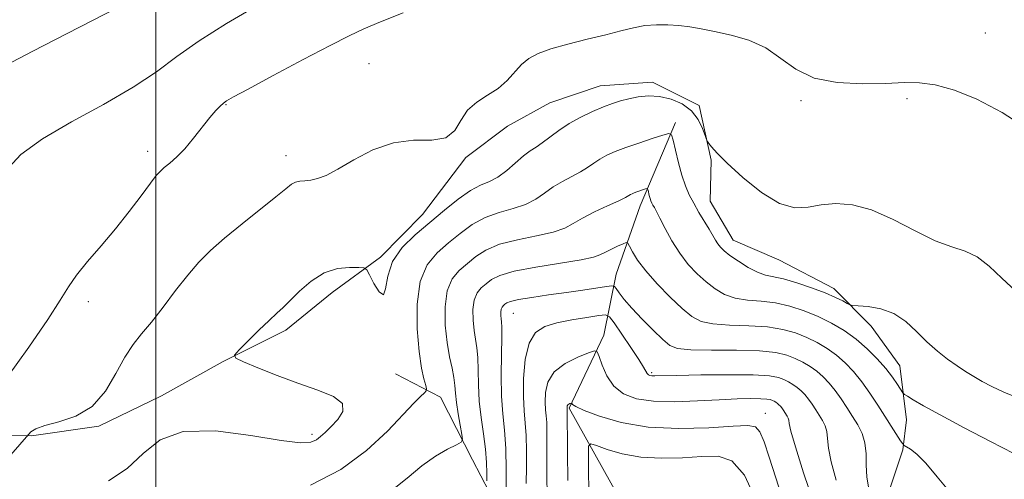
# Model space of a CAD drawing. Extents: x 2109800 to 2112700, y 332300 to 335200.
# Drawn here: x 2111470 to 2111685, y 333153 to 333253 of the extents above; entities that cross this region are included whole.
import ezdxf

# ---------------------------------------------------------------- set-up
doc = ezdxf.new("R2010")
doc.units = 0
doc.header["$MEASUREMENT"] = 0
for name, color, linetype, lineweight in [('DTM HARD BREAKLINE', 7, 'Continuous', 0), ('DTM SPOT ELEVATION', 2, 'Continuous', 13), ('GRID LINE', 7, 'Continuous', 0), ('INDEX CONTOUR', 41, 'Continuous', 13), ('INTERMEDIATE CONTOUR', 44, 'Continuous', 0)]:
    doc.layers.add(name, color=color, linetype=linetype, lineweight=lineweight)

msp = doc.modelspace()

# ---------------------------------------------------------------- linework, layer by layer
at = {"layer": 'DTM HARD BREAKLINE'}
for points in [[(2111458, 333162.82, 1102.05), (2111472.9, 333162.58, 1099.87), (2111487.57, 333164.72, 1099.86), (2111501.29, 333171.35, 1098.52), (2111514.72, 333178.81, 1098.07), (2111528.41, 333185.63, 1097.58), (2111538.5, 333193.87, 1097.38), (2111549.06, 333201.56, 1098.27), (2111558.18, 333210.84, 1098.83), (2111567.64, 333223.29, 1099.87), (2111576.74, 333230.07, 1099.51), (2111586.02, 333235.2, 1099.09), (2111596.98, 333238.9, 1098.89), (2111608.37, 333239.7, 1098.6), (2111618.53, 333234.62, 1098.26), (2111621.21, 333222.69, 1097.86), (2111620.97, 333213.78, 1096.9), (2111626.01, 333205.27, 1096.82), (2111635.97, 333200.97, 1097.32), (2111647.92, 333194.75, 1096.52), (2111656.06, 333186.51, 1095.37), (2111662.36, 333177.86, 1094.87), (2111663.78, 333166.08, 1093.19), (2111663, 333159.57, 1091.78), (2111659.8, 333149.97, 1091.24)], [(2111613.43, 333230.91, 1096.36), (2111605.68, 333212.75, 1093.37), (2111600.49, 333197.85, 1090.78), (2111597.76, 333184.57, 1086.55), (2111590.21, 333168.61, 1083.8), (2111603.12, 333145.43, 1078.21), (2111615.42, 333133.84, 1074.06), (2111614.7, 333111.97, 1072.02), (2111618.01, 333095.85, 1070.15), (2111621.02, 333082.56, 1069.43), (2111622.72, 333065.38, 1068.28), (2111627.67, 333053.19, 1067.57), (2111634.49, 333041.68, 1066.91), (2111640.44, 333029.16, 1065.19), (2111647.25, 333015.79, 1063.49), (2111648.3, 333003.34, 1062.81), (2111640.07, 332978.88, 1060.95), (2111630.09, 332960.85, 1059.06), (2111624.7, 332951.71, 1057.67)], [(2111552.34, 333176.14, 1097.68), (2111562.14, 333171.03, 1095.29), (2111569.14, 333157.37, 1093.47), (2111576.38, 333143.41, 1089.97), (2111582.08, 333132.29, 1087.9), (2111587.48, 333122.29, 1086.39), (2111589.32, 333106.39, 1083.59), (2111589.55, 333091.51, 1081.15), (2111589.89, 333078.84, 1079.72), (2111593.2, 333063.02, 1079.33), (2111599.38, 333048.96, 1078.99), (2111604.08, 333040.4, 1077.54), (2111611.25, 333026.6, 1076.33), (2111614.96, 333013.93, 1075.13), (2111615.31, 333004.66, 1075.36), (2111607.83, 332993.13, 1072.93)]]:
    msp.add_polyline3d(points, dxfattribs=at)
at = {"layer": 'DTM SPOT ELEVATION'}
for p in [(2111680.96, 333250.39, 1100.58), (2111546.51, 333243.73, 1101.01), (2111640.75, 333235.64, 1099.77), (2111663.91, 333236.08, 1099.77), (2111515.37, 333234.76, 1101.9), (2111498.22, 333224.61, 1102.5), (2111528.41, 333223.66, 1100.58), (2111485.31, 333191.82, 1101.54), (2111578.04, 333189.28, 1089.09), (2111608.212, 333176.39, 1088.258), (2111633, 333167.51, 1084.77), (2111534.069, 333162.95, 1098.374)]:
    msp.add_point(p, dxfattribs=at)
at = {"layer": 'GRID LINE', "flags": 128}
msp.add_lwpolyline([(2111500, 332500), (2111500, 335000)], dxfattribs=at)
at = {"layer": 'INDEX CONTOUR', "flags": 128}
for points, elevation in [([(2111468.411, 333158.485), (2111472.321, 333162.971), (2111472.793, 333163.459), (2111473.835, 333164.109), (2111475.81, 333164.832), (2111478.901, 333165.632), (2111482.581, 333166.877), (2111486.142, 333169.025), (2111489.033, 333172.326), (2111491.329, 333176.175), (2111493.263, 333179.759), (2111495.062, 333182.505), (2111496.93, 333184.829), (2111499.073, 333187.387), (2111501.61, 333190.642), (2111504.346, 333194.244), (2111507.008, 333197.651), (2111509.441, 333200.481), (2111511.967, 333203.019), (2111515.031, 333205.714), (2111518.866, 333208.849), (2111526.24, 333214.716), (2111528.386, 333216.474), (2111529.624, 333217.447), (2111530.494, 333217.91), (2111531.441, 333218.116), (2111532.551, 333218.22), (2111533.816, 333218.353), (2111535.276, 333218.665), (2111537.167, 333219.371), (2111539.77, 333220.708), (2111543.264, 333222.749), (2111547.409, 333224.923), (2111551.862, 333226.5), (2111556.265, 333227.017), (2111560.214, 333227.086), (2111563.285, 333227.585), (2111565.241, 333229.138), (2111566.589, 333231.356), (2111568.018, 333233.594), (2111570.032, 333235.365), (2111572.404, 333236.833), (2111574.721, 333238.315), (2111576.67, 333240.039), (2111579.834, 333243.522), (2111581.417, 333244.86), (2111583.406, 333245.956), (2111586.173, 333246.964), (2111589.92, 333248.001), (2111594.142, 333249.042), (2111598.167, 333250.022), (2111601.482, 333250.881), (2111604.236, 333251.566), (2111606.741, 333252.024), (2111609.244, 333252.222), (2111611.741, 333252.202), (2111614.159, 333252.026), (2111616.495, 333251.739), (2111618.986, 333251.326), (2111621.94, 333250.757), (2111625.53, 333249.974), (2111629.414, 333248.829), (2111633.121, 333247.148), (2111636.369, 333244.882), (2111639.643, 333242.498), (2111643.617, 333240.587), (2111648.699, 333239.589), (2111654.236, 333239.317), (2111659.308, 333239.43), (2111663.274, 333239.605), (2111666.607, 333239.58), (2111670.058, 333239.112), (2111674.235, 333237.975), (2111679.151, 333236.013), (2111684.674, 333233.089), (2111690.595, 333229.207)], 1100), ([(2111576.452, 333150.312), (2111576.477, 333155.094), (2111576.364, 333159.843), (2111576.068, 333163.829), (2111575.709, 333167.424), (2111575.443, 333171.278), (2111575.385, 333175.786), (2111575.455, 333180.33), (2111575.534, 333184.035), (2111575.527, 333186.278), (2111575.452, 333187.429), (2111575.357, 333188.108), (2111575.286, 333188.812), (2111575.276, 333189.546), (2111575.362, 333190.195), (2111575.564, 333190.674), (2111575.851, 333191.02), (2111576.178, 333191.304), (2111576.582, 333191.588), (2111577.428, 333191.91), (2111579.16, 333192.299), (2111582.057, 333192.776), (2111585.727, 333193.307), (2111589.611, 333193.855), (2111593.2, 333194.376), (2111598.344, 333195.15), (2111599.518, 333195.301), (2111600.069, 333195.185), (2111600.469, 333194.703), (2111601.131, 333193.769), (2111602.232, 333192.348), (2111603.889, 333190.42), (2111606.118, 333188.044), (2111608.528, 333185.604), (2111610.626, 333183.565), (2111612.164, 333182.276), (2111613.868, 333181.62), (2111616.71, 333181.363), (2111621.287, 333181.288), (2111626.703, 333181.244), (2111631.69, 333181.094), (2111635.28, 333180.735), (2111637.713, 333180.182), (2111639.53, 333179.48), (2111641.181, 333178.664), (2111642.75, 333177.733), (2111644.226, 333176.674), (2111645.608, 333175.47), (2111646.927, 333174.09), (2111648.217, 333172.497), (2111649.509, 333170.684), (2111650.782, 333168.749), (2111652.01, 333166.824), (2111653.15, 333164.983), (2111654.094, 333163.113), (2111654.719, 333161.05), (2111654.963, 333158.689), (2111655.014, 333156.17), (2111655.121, 333153.691), (2111655.493, 333151.392)], 1090)]:
    msp.add_lwpolyline(points, dxfattribs=dict(at, elevation=elevation))
at = {"layer": 'INTERMEDIATE CONTOUR', "flags": 128}
for points, elevation in [([(2111465.491, 333242.478), (2111473.17, 333246.434), (2111480.67, 333250.319), (2111491.749, 333255.983)], 1106), ([(2111467.049, 333220.04), (2111470.601, 333223.924), (2111475.307, 333227.344), (2111481.621, 333231.017), (2111488.639, 333234.858), (2111495.12, 333238.578), (2111500.213, 333241.983), (2111504.63, 333245.266), (2111509.471, 333248.714), (2111515.435, 333252.466), (2111521.59, 333256.06)], 1104), ([(2111467.559, 333175.21), (2111472.335, 333181.899), (2111476.499, 333187.938), (2111479.197, 333192.156), (2111480.976, 333195.077), (2111482.733, 333197.644), (2111485.158, 333200.619), (2111488.112, 333204.03), (2111491.248, 333207.721), (2111494.239, 333211.491), (2111496.847, 333214.95), (2111498.852, 333217.657), (2111500.142, 333219.33), (2111501.018, 333220.304), (2111501.886, 333221.066), (2111503.073, 333222.041), (2111504.587, 333223.387), (2111506.355, 333225.195), (2111508.282, 333227.472), (2111511.851, 333232.005), (2111513.131, 333233.518), (2111514.07, 333234.497), (2111514.769, 333235.117), (2111515.467, 333235.614), (2111516.959, 333236.464), (2111520.185, 333238.204), (2111525.651, 333241.135), (2111532.152, 333244.602), (2111538.054, 333247.714), (2111542.214, 333249.831), (2111545.445, 333251.329), (2111549.053, 333252.836), (2111553.954, 333254.832)], 1102), ([(2111489.74, 333152.774), (2111493.813, 333155.503), (2111497.279, 333158.738), (2111500.973, 333161.728), (2111506.008, 333163.567), (2111513.021, 333163.658), (2111520.724, 333162.662), (2111527.351, 333161.549), (2111531.578, 333161.087), (2111533.851, 333161.233), (2111535.062, 333161.743), (2111535.988, 333162.429), (2111536.959, 333163.334), (2111538.188, 333164.557), (2111539.715, 333166.144), (2111540.858, 333167.913), (2111540.756, 333169.633), (2111538.795, 333171.14), (2111535.348, 333172.553), (2111531.034, 333174.062), (2111526.476, 333175.773), (2111522.299, 333177.446), (2111519.13, 333178.759), (2111517.46, 333179.537), (2111517.219, 333180.199), (2111518.202, 333181.313), (2111520.141, 333183.251), (2111522.512, 333185.602), (2111524.736, 333187.761), (2111526.401, 333189.309), (2111527.784, 333190.575), (2111529.336, 333192.069), (2111531.403, 333194.124), (2111533.926, 333196.338), (2111536.741, 333198.125), (2111539.649, 333199.057), (2111542.3, 333199.33), (2111544.305, 333199.296), (2111545.426, 333199.19), (2111546.031, 333198.77), (2111546.642, 333197.677), (2111547.624, 333195.795), (2111548.757, 333193.986), (2111549.669, 333193.356), (2111550.146, 333194.679), (2111550.619, 333197.397), (2111551.68, 333200.621), (2111553.754, 333203.632), (2111556.599, 333206.409), (2111563.015, 333211.78), (2111566.023, 333214.217), (2111568.674, 333216.103), (2111570.877, 333217.267), (2111572.793, 333218.072), (2111574.647, 333219.019), (2111576.601, 333220.457), (2111580.274, 333223.643), (2111581.699, 333224.705), (2111582.976, 333225.529), (2111584.341, 333226.444), (2111587.948, 333229.175), (2111590.218, 333230.697), (2111592.746, 333232.095), (2111595.319, 333233.305), (2111597.676, 333234.291), (2111599.651, 333235.035), (2111601.406, 333235.598), (2111603.196, 333236.065), (2111605.221, 333236.473), (2111607.478, 333236.704), (2111609.917, 333236.597), (2111612.449, 333236.02), (2111614.857, 333234.964), (2111616.888, 333233.443), (2111618.35, 333231.543), (2111619.303, 333229.615), (2111619.865, 333228.073), (2111620.166, 333227.203), (2111620.374, 333226.751), (2111620.667, 333226.328), (2111621.255, 333225.57), (2111622.473, 333224.21), (2111624.69, 333222.003), (2111628.089, 333218.903), (2111632.127, 333215.662), (2111636.081, 333213.23), (2111639.409, 333212.284), (2111642.315, 333212.415), (2111645.186, 333212.941), (2111648.364, 333213.247), (2111651.99, 333212.982), (2111656.161, 333211.862), (2111660.868, 333209.772), (2111665.683, 333207.279), (2111670.074, 333205.121), (2111673.651, 333203.797), (2111676.593, 333202.86), (2111679.219, 333201.626), (2111681.82, 333199.591), (2111684.573, 333196.97), (2111687.624, 333194.159)], 1098), ([(2111533.758, 333151.819), (2111540.371, 333155.29), (2111546.019, 333159.427), (2111550.562, 333163.634), (2111556.34, 333169.701), (2111557.807, 333171.183), (2111558.637, 333171.985), (2111559.042, 333172.42), (2111559.115, 333172.831), (2111558.918, 333173.575), (2111558.52, 333174.991), (2111558.011, 333177.368), (2111557.487, 333180.985), (2111557.077, 333185.904), (2111557.048, 333191.324), (2111557.704, 333196.23), (2111559.237, 333199.864), (2111561.415, 333202.496), (2111563.9, 333204.651), (2111566.427, 333206.735), (2111569.037, 333208.662), (2111571.845, 333210.226), (2111574.896, 333211.307), (2111577.95, 333212.13), (2111580.694, 333213.005), (2111582.918, 333214.163), (2111584.815, 333215.504), (2111586.678, 333216.848), (2111588.713, 333218.052), (2111590.787, 333219.134), (2111592.677, 333220.144), (2111594.233, 333221.126), (2111595.575, 333222.066), (2111596.897, 333222.946), (2111598.385, 333223.755), (2111600.213, 333224.56), (2111602.546, 333225.439), (2111605.421, 333226.427), (2111608.339, 333227.387), (2111610.67, 333228.138), (2111611.97, 333228.487), (2111612.542, 333228.201), (2111612.877, 333227.032), (2111613.369, 333224.87), (2111614.032, 333222.145), (2111614.779, 333219.422), (2111615.554, 333217.13), (2111616.396, 333215.164), (2111617.374, 333213.282), (2111618.514, 333211.314), (2111620.721, 333207.662), (2111622.092, 333205.264), (2111622.611, 333204.434), (2111623.188, 333203.706), (2111624.011, 333202.931), (2111625.282, 333201.945), (2111627.111, 333200.665), (2111629.231, 333199.329), (2111631.278, 333198.252), (2111633.027, 333197.641), (2111636.969, 333196.789), (2111639.869, 333195.961), (2111643.082, 333194.891), (2111646.05, 333193.775), (2111648.321, 333192.788), (2111649.895, 333191.997), (2111650.877, 333191.444), (2111651.448, 333191.145), (2111652.068, 333191.014), (2111653.268, 333190.934), (2111655.409, 333190.772), (2111658.164, 333190.299), (2111661.035, 333189.264), (2111663.633, 333187.518), (2111665.991, 333185.333), (2111668.252, 333183.077), (2111670.517, 333181.06), (2111672.734, 333179.324), (2111674.81, 333177.853), (2111676.691, 333176.611), (2111678.481, 333175.512), (2111680.321, 333174.453), (2111682.388, 333173.339), (2111685.011, 333172.104), (2111688.556, 333170.687)], 1096), ([(2111550.971, 333150.211), (2111554.856, 333153.36), (2111558.054, 333156.089), (2111561.041, 333158.194), (2111563.665, 333159.687), (2111565.606, 333160.641), (2111566.647, 333161.197), (2111566.957, 333161.786), (2111566.8, 333162.916), (2111566.421, 333164.916), (2111565.981, 333167.416), (2111565.619, 333169.868), (2111565.427, 333171.869), (2111565.297, 333173.58), (2111565.072, 333175.306), (2111564.645, 333177.327), (2111564.099, 333179.825), (2111563.565, 333182.959), (2111563.183, 333186.754), (2111563.129, 333190.716), (2111563.589, 333194.218), (2111564.679, 333196.801), (2111566.227, 333198.671), (2111567.993, 333200.202), (2111569.84, 333201.69), (2111572.051, 333203.107), (2111575.016, 333204.349), (2111578.916, 333205.348), (2111583.108, 333206.188), (2111586.741, 333206.992), (2111589.236, 333207.87), (2111591.093, 333208.876), (2111593.081, 333210.054), (2111595.728, 333211.401), (2111598.598, 333212.739), (2111601.014, 333213.844), (2111602.478, 333214.555), (2111603.202, 333214.956), (2111603.576, 333215.192), (2111603.933, 333215.386), (2111604.37, 333215.579), (2111604.929, 333215.79), (2111606.875, 333216.437), (2111607.187, 333216.52), (2111607.324, 333216.452), (2111607.403, 333216.171), (2111607.681, 333215.001), (2111607.86, 333214.348), (2111608.045, 333213.799), (2111608.247, 333213.328), (2111608.482, 333212.877), (2111608.781, 333212.351), (2111609.251, 333211.502), (2111610.012, 333210.046), (2111611.152, 333207.817), (2111612.617, 333205.122), (2111614.319, 333202.394), (2111616.177, 333199.978), (2111618.119, 333197.907), (2111620.081, 333196.134), (2111622.035, 333194.629), (2111624.098, 333193.438), (2111626.422, 333192.623), (2111629.113, 333192.19), (2111632.087, 333191.925), (2111635.21, 333191.558), (2111638.363, 333190.872), (2111641.484, 333189.876), (2111644.524, 333188.634), (2111647.439, 333187.195), (2111650.206, 333185.552), (2111652.812, 333183.682), (2111655.229, 333181.594), (2111657.398, 333179.409), (2111659.25, 333177.281), (2111660.727, 333175.357), (2111661.824, 333173.765), (2111662.967, 333171.996), (2111663.34, 333171.632), (2111663.99, 333171.22), (2111665.251, 333170.469), (2111667.508, 333169.175), (2111671.164, 333167.153), (2111676.35, 333164.363), (2111682.109, 333161.335), (2111687.22, 333158.741)], 1094), ([(2111572.208, 333152.769), (2111572.229, 333154.427), (2111572.175, 333156.784), (2111571.955, 333159.692), (2111571.522, 333163.008), (2111571.012, 333166.564), (2111570.605, 333170.19), (2111570.427, 333173.714), (2111570.379, 333176.94), (2111570.302, 333179.671), (2111570.086, 333181.803), (2111569.461, 333185.534), (2111569.234, 333187.783), (2111569.203, 333190.131), (2111569.476, 333192.208), (2111570.121, 333193.737), (2111571.039, 333194.845), (2111572.085, 333195.753), (2111573.252, 333196.644), (2111575.065, 333197.552), (2111578.186, 333198.472), (2111582.935, 333199.388), (2111592.788, 333200.979), (2111595.498, 333201.551), (2111596.917, 333202.051), (2111597.95, 333202.591), (2111599.287, 333203.246), (2111600.758, 333203.915), (2111601.974, 333204.449), (2111602.667, 333204.71), (2111603.033, 333204.58), (2111603.386, 333203.949), (2111604.019, 333202.726), (2111605.135, 333200.917), (2111606.917, 333198.546), (2111609.429, 333195.714), (2111612.26, 333192.816), (2111614.88, 333190.323), (2111616.96, 333188.593), (2111618.966, 333187.547), (2111621.566, 333186.993), (2111625.2, 333186.739), (2111629.395, 333186.584), (2111633.45, 333186.326), (2111636.821, 333185.804), (2111639.598, 333185.028), (2111642.027, 333184.057), (2111644.31, 333182.93), (2111646.478, 333181.642), (2111648.519, 333180.178), (2111650.43, 333178.514), (2111652.253, 333176.606), (2111654.038, 333174.405), (2111655.817, 333171.906), (2111657.541, 333169.287), (2111662.506, 333161.535), (2111662.964, 333160.854), (2111663.295, 333160.518), (2111664.672, 333159.72), (2111666.052, 333158.637), (2111667.976, 333156.658), (2111670.461, 333153.633), (2111673.388, 333150.154)], 1092), ([(2111580.85, 333152.217), (2111580.891, 333155.733), (2111580.905, 333159.344), (2111580.831, 333162.644), (2111580.632, 333165.389), (2111580.395, 333168.014), (2111580.234, 333171.121), (2111580.266, 333175.07), (2111580.623, 333179.25), (2111581.44, 333182.806), (2111582.836, 333185.108), (2111584.859, 333186.413), (2111587.542, 333187.196), (2111590.8, 333187.85), (2111594.068, 333188.406), (2111596.664, 333188.812), (2111598.142, 333188.959), (2111599.013, 333188.543), (2111600.019, 333187.206), (2111601.688, 333184.783), (2111603.671, 333181.871), (2111605.4, 333179.261), (2111606.449, 333177.556), (2111607.233, 333176.163), (2111607.499, 333175.894), (2111607.832, 333175.742), (2111608.257, 333175.676), (2111608.922, 333175.667), (2111613.671, 333175.775), (2111618.9, 333175.866), (2111624.986, 333175.919), (2111630.367, 333175.871), (2111633.868, 333175.669), (2111635.843, 333175.335), (2111637.033, 333174.902), (2111638.053, 333174.4), (2111639.021, 333173.824), (2111639.933, 333173.169), (2111640.787, 333172.426), (2111641.601, 333171.574), (2111642.399, 333170.59), (2111643.196, 333169.47), (2111643.982, 333168.276), (2111644.74, 333167.086), (2111645.444, 333165.949), (2111646.027, 333164.795), (2111646.413, 333163.52), (2111646.589, 333161.987), (2111646.795, 333159.906), (2111647.335, 333156.948), (2111648.417, 333152.968)], 1088), ([(2111585.399, 333149.525), (2111585.339, 333154.036), (2111585.323, 333158.107), (2111585.337, 333163.686), (2111585.297, 333165.485), (2111585.193, 333166.923), (2111585.069, 333168.299), (2111584.984, 333169.925), (2111585.051, 333172.012), (2111585.583, 333174.331), (2111586.947, 333176.546), (2111589.313, 333178.375), (2111592.068, 333179.757), (2111594.4, 333180.683), (2111595.719, 333181.117), (2111596.322, 333180.911), (2111596.724, 333179.89), (2111597.37, 333177.997), (2111598.417, 333175.662), (2111599.949, 333173.435), (2111602.062, 333171.762), (2111604.897, 333170.683), (2111608.604, 333170.137), (2111613.203, 333170.038), (2111618.182, 333170.212), (2111622.899, 333170.465), (2111626.819, 333170.635), (2111629.847, 333170.705), (2111631.996, 333170.693), (2111633.33, 333170.617), (2111634.083, 333170.49), (2111634.536, 333170.325), (2111634.924, 333170.134), (2111635.293, 333169.914), (2111635.64, 333169.665), (2111635.965, 333169.382), (2111636.275, 333169.057), (2111636.579, 333168.683), (2111636.883, 333168.256), (2111637.739, 333166.916), (2111637.961, 333166.476), (2111638.108, 333165.991), (2111638.215, 333165.285), (2111638.576, 333163.641), (2111639.549, 333160.205), (2111641.34, 333154.545), (2111643.549, 333147.93)], 1086), ([(2111589.911, 333152.896), (2111589.839, 333158.984), (2111589.735, 333168.73), (2111589.789, 333169.13), (2111589.913, 333169.331), (2111590.128, 333169.498), (2111590.379, 333169.624), (2111590.711, 333169.747), (2111590.766, 333169.728), (2111590.802, 333169.635), (2111590.949, 333169.43), (2111591.664, 333168.984), (2111593.481, 333168.146), (2111596.811, 333166.867), (2111601.548, 333165.499), (2111607.455, 333164.493), (2111614.151, 333164.173), (2111620.685, 333164.341), (2111625.96, 333164.672), (2111629.197, 333164.841), (2111630.885, 333164.536), (2111631.828, 333163.444), (2111632.721, 333161.294), (2111633.815, 333157.983), (2111635.249, 333153.439), (2111637.074, 333147.801)], 1084), ([(2111594.471, 333150.72), (2111594.42, 333154.955), (2111594.39, 333158.418), (2111594.44, 333160.313), (2111594.895, 333160.846), (2111596.146, 333160.473), (2111598.481, 333159.632), (2111601.779, 333158.682), (2111605.819, 333157.961), (2111610.34, 333157.717), (2111614.939, 333157.836), (2111619.171, 333158.109), (2111622.714, 333158.191), (2111625.72, 333157.175), (2111628.459, 333154.012), (2111631.105, 333148.176)], 1082)]:
    msp.add_lwpolyline(points, dxfattribs=dict(at, elevation=elevation))

doc.saveas('drawing.dxf')
